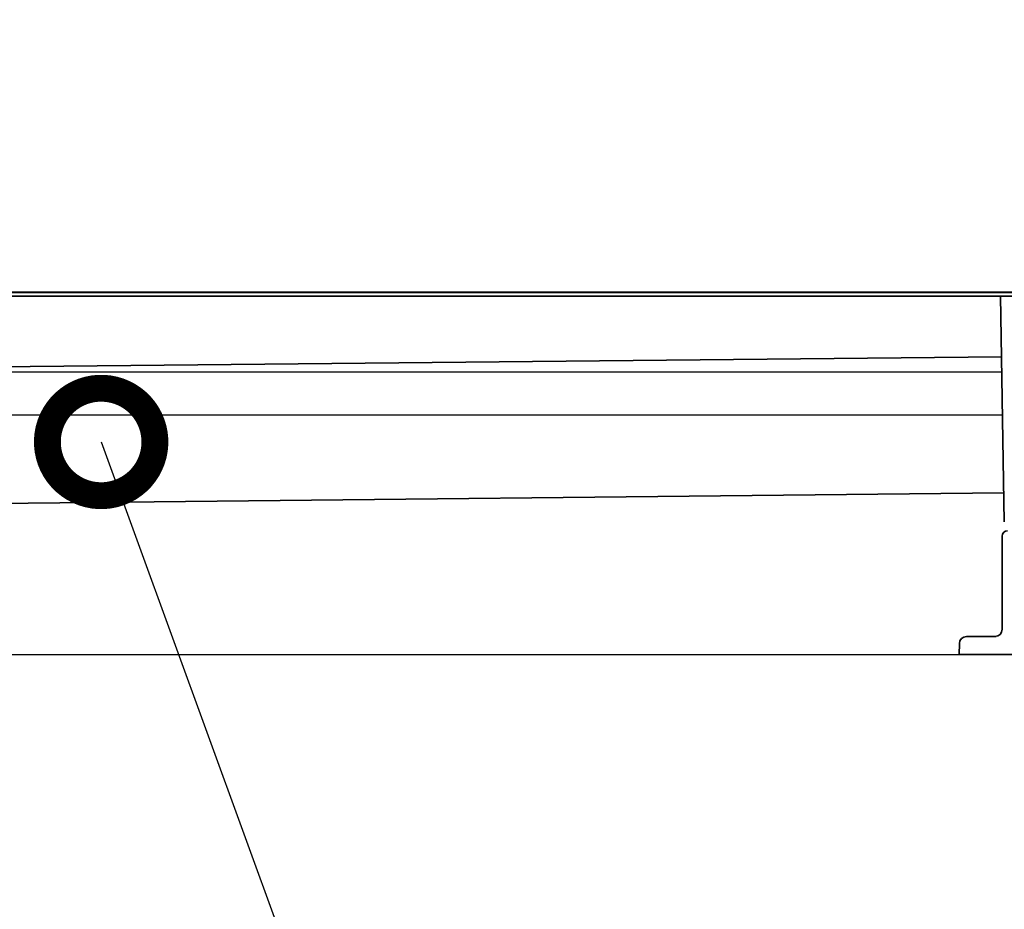
# Model space of a CAD drawing. Extents: x 31 to 8176, y 0 to 5507.
# Drawn here: x 3083 to 3357, y 1318 to 1567 of the extents above; entities that cross this region are included whole.
import ezdxf

# ---------------------------------------------------------------- set-up
doc = ezdxf.new("R2010")
doc.units = 0
doc.header["$LTSCALE"] = 2
doc.header["$MEASUREMENT"] = 0
doc.layers.add('SUNPOU', color=7, linetype='Continuous')
doc.styles.get("Standard").update_dxf_attribs({"font": 'romans.shx', "bigfont": 'extfont.shx'})
doc.dimstyles.get("Standard").update_dxf_attribs({"dimscale": 20, "dimtxt": 2, "dimasz": 3, "dimexe": 1, "dimexo": 1, "dimgap": 0.6, "dimtad": 3, "dimdec": 0, "dimzin": 0, "dimdsep": 46, "dimtxsty": 'Standard', "dimblk": 'OPEN', "dimcen": 1.5, "dimadec": 0, "dimazin": 0, "dimtfac": 1, "dimtdec": 0, "dimtmove": 0, "dimatfit": 0, "dimldrblk": 'DOTSMALL', "dimfxl": 1, "dimtolj": 1, "dimtzin": 0, "dimarcsym": 0})
doc.dimstyles.new('STANDARD$0', dxfattribs={"dimscale": 10, "dimtxt": 2, "dimasz": 3, "dimexe": 1, "dimexo": 1, "dimgap": 0.6, "dimtad": 3, "dimdec": 0, "dimzin": 0, "dimdsep": 46, "dimtxsty": 'Standard', "dimblk1": 'OPEN', "dimblk2": 'OPEN', "dimsah": 1, "dimcen": 1.5, "dimadec": 0, "dimazin": 0, "dimtfac": 1, "dimtdec": 0, "dimtmove": 0, "dimatfit": 0, "dimldrblk": 'DOTSMALL', "dimfxl": 1, "dimtvp": 1, "dimtolj": 1, "dimtzin": 0, "dimarcsym": 0})

# ---------------------------------------------------------------- blocks, each defined once
blk = doc.blocks.new('_OPEN')
at = {"color": 0, "linetype": 'ByBlock'}
for p, q in [((-1, 0.1667), (0, 0)), ((0, 0), (-1, -0.1667)), ((0, 0), (-1, 0))]:
    blk.add_line(p, q, dxfattribs=at)
blk = doc.blocks.new('_DotSmall')
at = {"color": 0, "linetype": 'ByBlock', "const_width": 0.5}
blk.add_lwpolyline([(-0.0625, 0, 1), (0.0625, 0, 1)], format="xyb", close=True, dxfattribs=at)
blk = doc.blocks.new('*D30')
at = {"layer": 'DEFPOINTS', "color": 0, "lineweight": 0}
for p in [(2546.14, 1389.45), (3387.14, 1389.45), (3387.14, 996.39)]:
    blk.add_point(p, dxfattribs=at)
at = {"layer": 'SUNPOU', "color": 0, "lineweight": -2}
for p, q in [((2546.14, 1369.45), (2546.14, 976.39)), ((3387.14, 1369.45), (3387.14, 976.39)), ((2606.14, 996.39), (3387.14, 996.39))]:
    blk.add_line(p, q, dxfattribs=at)
at = {"layer": 'SUNPOU', "color": 0, "lineweight": -2, "xscale": 60, "yscale": 60, "zscale": 60}
blk.add_blockref('_DotSmall', (3387.14, 996.39), dxfattribs=at)
at = {"layer": 'SUNPOU', "color": 0, "lineweight": -2, "xscale": 60, "yscale": 60, "zscale": 60, "rotation": 180}
blk.add_blockref('_OPEN', (2546.14, 996.39), dxfattribs=at)
at = {"layer": 'SUNPOU', "color": 0, "insert": (2996.64, 1028.39), "char_height": 40, "attachment_point": 5}
blk.add_mtext('\\A1;841', dxfattribs=at)
blk = doc.blocks.new('*D16')
at = {"layer": 'DEFPOINTS', "color": 0, "lineweight": 0}
for p in [(3577.94, 3041.93), (2364.64, 2303.75), (3577.94, 1481.65)]:
    blk.add_point(p, dxfattribs=at)
at = {"layer": 'SUNPOU', "color": 0, "lineweight": -2}
for p, q in [((2364.64, 2323.75), (2364.64, 3061.93)), ((3577.94, 1501.65), (3577.94, 3061.93)), ((2424.64, 3041.93), (3517.94, 3041.93))]:
    blk.add_line(p, q, dxfattribs=at)
at = {"layer": 'SUNPOU', "color": 0, "lineweight": -2, "xscale": 60, "yscale": 60, "zscale": 60, "rotation": 180}
blk.add_blockref('_OPEN', (2364.64, 3041.93), dxfattribs=at)
at = {"layer": 'SUNPOU', "color": 0, "lineweight": -2, "xscale": 60, "yscale": 60, "zscale": 60}
blk.add_blockref('_OPEN', (3577.94, 3041.93), dxfattribs=at)
at = {"layer": 'SUNPOU', "color": 0, "insert": (2971.29, 3073.93), "char_height": 40, "attachment_point": 5}
blk.add_mtext('\\A1;1213', dxfattribs=at)

msp = doc.modelspace()

# ---------------------------------------------------------------- linework, layer by layer
at = {"color": 2, "linetype": 'Continuous', "lineweight": 35}
for p, q in [((2546.55, 1490.55), (3495.68, 1490.55)), ((2547.19, 1489.45), (3498.94, 1489.45)), ((3498.94, 1490.45), (3047.64, 1490.45)), ((3353.64, 1490.45), (3353.64, 1490.55)), ((3357.24, 1426.41), (3356.14, 1489.45)), ((2936.43, 1468.25), (3356.44, 1472.5)), ((2880.23, 1429.46), (3357.1, 1434.5)), ((3356.64, 1396.45), (3356.64, 1422.45)), ((3344.64, 1389.45), (3344.7, 1392.48)), ((3345.73, 1394.2), (3345.72, 1394.19)), ((3346.7, 1394.45), (3355.01, 1394.45)), ((3429.64, 1389.45), (3344.64, 1389.45))]:
    msp.add_line(p, q, dxfattribs=at)
at = {"color": 2, "linetype": 'Continuous', "lineweight": 25}
for p, q in [((2681.52, 1468.25), (3356.51, 1468.25)), ((2681.52, 1456.25), (3356.72, 1456.25))]:
    msp.add_line(p, q, dxfattribs=at)
at = {"color": 2}
msp.add_line((1042.88, 1389.45), (4768.6, 1389.45), dxfattribs=at)
at = {"color": 2, "linetype": 'Continuous', "lineweight": 35}
for centre, radius, start, end in [((3358.14, 1422.45), 1.5, 90, 180), ((3354.64, 1396.45), 2, 270, 0), ((3346.7, 1392.45), 2, 90, 179)]:
    msp.add_arc(centre, radius, start, end, dxfattribs=at)
msp.add_open_spline([(3353.64, 1490.45), (3353.48, 1490.45), (3353.32, 1490.46), (3353.14, 1490.5), (3353.12, 1490.5), (3353.1, 1490.51)], degree=3, knots=[0, 0, 0, 0, 0.90385, 0.90385, 1, 1, 1, 1], dxfattribs=at)

# ---------------------------------------------------------------- dimensions: what is measured, and where the dimension line sits
at = {"layer": 'SUNPOU'}
for base, p1, p2, override, picture, middle in [((3577.94, 3041.93), (2364.64, 2303.75), (3577.94, 1481.65), {"dimscale": 20}, '*D16', (2971.29, 3073.93)), ((3387.14, 996.39), (2546.14, 1389.45), (3387.14, 1389.45), {"dimscale": 20, "dimblk2": 'DotSmall', "dimtol": 0, "dimlim": 0, "dimtp": 0, "dimtm": 0, "dimtfac": 1, "dimtdec": 0, "dimtmove": 0, "dimtolj": 1, "dimtzin": 0}, '*D30', (2996.64, 1028.39))]:
    dim = msp.add_linear_dim(base=base, p1=p1, p2=p2, dimstyle='STANDARD$0', override=override, dxfattribs=at)
    dim.commit()
    dim.dimension.update_dxf_attribs({"geometry": picture, "text_midpoint": middle})

# ---------------------------------------------------------------- leaders
msp.add_leader([(3105.34, 1448.72), (3196.71, 1197.66)], dimstyle='Standard', dxfattribs=at)

doc.saveas('drawing.dxf')
